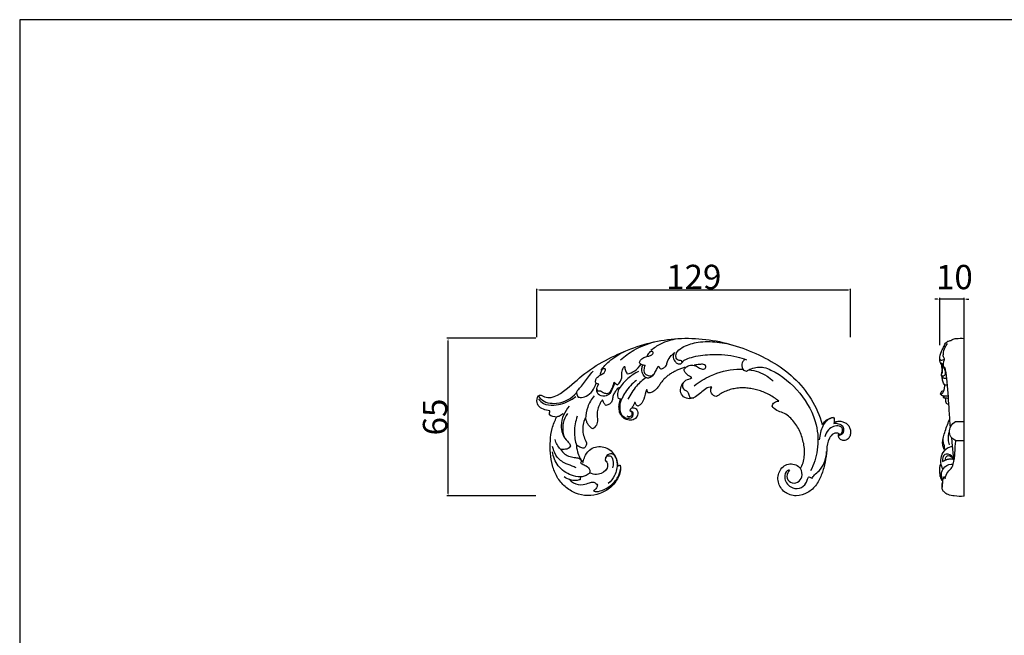
# Model space of a CAD drawing. Units: millimetres. Extents: x -1073 to -263, y -156 to 363.
# Drawn here: x -1073 to -668, y 109 to 363 of the extents above; entities that cross this region are included whole.
import ezdxf

# ---------------------------------------------------------------- set-up
doc = ezdxf.new("R2010")
doc.units = ezdxf.units.MM
doc.header["$MEASUREMENT"] = 0
doc.layers.add('3д модель', color=7, linetype='Continuous', true_color=0xe6e6e6)
doc.styles.add('Arial', font='arial.ttf')
doc.dimstyles.new('Default', dxfattribs={"dimtxt": 10, "dimasz": 1, "dimexe": 0.5, "dimexo": 0.5, "dimgap": 0.25, "dimtad": 1, "dimtoh": 1, "dimdec": 0, "dimzin": 1, "dimdsep": 46, "dimtxsty": 'Arial', "dimcen": 0.5, "dimazin": 0, "dimtfac": 1, "dimtdec": 4, "dimtix": 1, "dimtmove": 1, "dimatfit": 3, "dimfxl": 0, "dimtolj": 1, "dimtzin": 1, "dimarcsym": 0})

# ---------------------------------------------------------------- blocks, each defined once
blk = doc.blocks.new('*D4')
at = {"layer": '3д модель', "color": 0, "lineweight": -2}
for p, q in [((-860.32, 232.13), (-860.32, 252.04)), ((-859.32, 251.54), (-732.29, 251.54)), ((-731.29, 232.13), (-731.29, 252.04))]:
    blk.add_line(p, q, dxfattribs=at)
at = {"layer": '3д модель', "color": 0}
for points in [[(-859.32, 251.71), (-859.32, 251.37), (-860.32, 251.54)], [(-732.29, 251.37), (-732.29, 251.71), (-731.29, 251.54)]]:
    blk.add_solid(points, dxfattribs=at)
at = {"layer": 'Defpoints', "color": 0}
for p in [(-731.29, 251.54), (-860.32, 231.63), (-731.29, 231.63)]:
    blk.add_point(p, dxfattribs=at)
at = {"layer": '3д модель', "color": 0, "insert": (-795.8, 256.89), "char_height": 10, "attachment_point": 5, "style": 'Arial'}
blk.add_mtext('\\A1;129', dxfattribs=at)
blk = doc.blocks.new('*D5')
at = {"layer": '3д модель', "color": 0, "lineweight": -2}
for p, q in [((-860.82, 231.63), (-897.37, 231.63)), ((-896.87, 167.81), (-896.87, 230.63)), ((-860.82, 166.81), (-897.37, 166.81))]:
    blk.add_line(p, q, dxfattribs=at)
at = {"layer": '3д модель', "color": 0}
for points in [[(-896.7, 230.63), (-897.04, 230.63), (-896.87, 231.63)], [(-897.04, 167.81), (-896.7, 167.81), (-896.87, 166.81)]]:
    blk.add_solid(points, dxfattribs=at)
at = {"layer": 'Defpoints', "color": 0}
for p in [(-896.87, 231.63), (-860.32, 231.63), (-860.32, 166.81)]:
    blk.add_point(p, dxfattribs=at)
at = {"layer": '3д модель', "color": 0, "insert": (-902.23, 199.22), "char_height": 10, "attachment_point": 5, "rotation": 90, "style": 'Arial'}
blk.add_mtext('\\A1;65', dxfattribs=at)
blk = doc.blocks.new('*D6')
at = {"layer": '3д модель', "color": 0, "lineweight": -2}
for p, q in [((-695.6, 247.76), (-696.6, 247.76)), ((-694.6, 228.75), (-694.6, 248.26)), ((-684.6, 247.76), (-694.6, 247.76)), ((-684.6, 228.75), (-684.6, 248.26)), ((-683.6, 247.76), (-682.6, 247.76))]:
    blk.add_line(p, q, dxfattribs=at)
at = {"layer": '3д модель', "color": 0}
for points in [[(-695.6, 247.59), (-695.6, 247.92), (-694.6, 247.76)], [(-683.6, 247.92), (-683.6, 247.59), (-684.6, 247.76)]]:
    blk.add_solid(points, dxfattribs=at)
at = {"layer": 'Defpoints', "color": 0}
for p in [(-694.6, 247.76), (-694.6, 228.25), (-684.6, 228.25)]:
    blk.add_point(p, dxfattribs=at)
at = {"layer": '3д модель', "color": 0, "insert": (-688.6, 256.83), "char_height": 10, "attachment_point": 5, "style": 'Arial'}
blk.add_mtext('\\A1;10', dxfattribs=at)

msp = doc.modelspace()

# ---------------------------------------------------------------- linework, layer by layer
at = {"layer": '3д модель'}
for p, q in [((-684.6, 166.61), (-684.6, 231.61)), ((-692.52, 212.53), (-691.43, 212.53)), ((-738.1, 197.18), (-738.25, 196.58)), ((-687.57, 197.43), (-684.6, 197.43)), ((-687.99, 189.59), (-684.6, 189.59)), ((-692.89, 174.55), (-692.27, 174.55))]:
    msp.add_line(p, q, dxfattribs=at)
msp.add_lwpolyline([(-1073.08, -151.37), (-263.05, -151.37), (-263.05, 362.76), (-1073.08, 362.76), (-1073.08, -151.37)], dxfattribs=at)
for points, knots in [([(-842.03, 181.41), (-841.9, 181.2), (-841.75, 181), (-841.6, 180.8), (-841.56, 180.75), (-841.51, 180.71), (-841.3, 180.4), (-841.28, 180.74), (-841.21, 181.2), (-840.96, 182.16), (-840.29, 183.5), (-838.74, 186.42), (-833.41, 187.78), (-828.33, 184.69), (-827.23, 180.99), (-827.08, 179.19), (-826.98, 179.16), (-826.8, 179.21), (-826.53, 179.29), (-826.27, 179.39), (-826.07, 179.39), (-826.02, 179.3), (-825.68, 177.6), (-826.63, 174.19), (-829.73, 170.01), (-834.31, 167.51), (-839.41, 166.53), (-844.52, 167.64), (-848.93, 170.36), (-852.23, 174.4), (-854.03, 179.23), (-854.95, 184.29), (-854.85, 189.42), (-854.33, 194.55), (-852.91, 197.72), (-852.21, 199.21), (-853.24, 199.36), (-854.42, 199.34), (-855.21, 200.12), (-855.27, 200.7), (-854.97, 201.26), (-855.01, 201.82), (-855.9, 201.95), (-857.7, 202.2), (-860.05, 203.84), (-860.61, 206.63), (-859.58, 208.52), (-858.54, 208.19), (-854.86, 205.88), (-847.86, 210.65), (-839.76, 218.32), (-829.69, 224.06), (-819.16, 228.45), (-808.01, 231.28), (-796.56, 231.94), (-785.16, 230.58), (-774.18, 227.26), (-763.79, 222.44), (-754.38, 215.81), (-747.15, 206.82), (-743.95, 199.86), (-742.94, 196.2), (-741.78, 197.64), (-740.2, 199.03), (-738.26, 199.08), (-737.95, 198.52), (-738.05, 197.81), (-738.1, 197.18), (-738.04, 197.14), (-737.97, 197.12), (-737.9, 197.1), (-737.42, 197.27), (-736.44, 197.57), (-734.88, 197.47), (-733.45, 196.9), (-732.23, 195.94), (-731.46, 194.59), (-731.21, 193.06), (-731.42, 191.52), (-732.24, 190.18), (-733.65, 189.44), (-735.27, 189.63), (-736.33, 190.85), (-736.38, 191.96), (-736, 192.35), (-735.99, 192.35), (-735.99, 192.35), (-735.99, 192.36), (-735.99, 192.36), (-735.99, 192.36), (-735.99, 192.36), (-737.61, 193.24), (-740.77, 190.7), (-741.07, 185.63), (-741.64, 180.69), (-742.99, 175.87), (-745.09, 171.3), (-748.76, 167.75), (-753.7, 166.31), (-758.73, 167.87), (-761.61, 172.33), (-760.93, 177.62), (-756.39, 180.88), (-752.88, 179.31), (-751.91, 177.99), (-751.4, 178.72), (-750.8, 180.4), (-750.27, 182.99), (-750.19, 185.65), (-750.54, 188.28), (-751.22, 190.84), (-752.08, 193.35), (-753.4, 195.65), (-754.95, 197.8), (-756.82, 199.68), (-759.06, 201.15), (-761.72, 201.69), (-763.06, 202.95), (-763.57, 203.66), (-763.48, 204.27), (-762.7, 205.34), (-761.47, 205.74), (-760.85, 205.75), (-761.45, 206.23), (-762.69, 207.15), (-764.66, 208.35), (-766.74, 209.37), (-768.91, 210.17), (-771.14, 210.78), (-773.42, 211.14), (-775.73, 211.26), (-778.04, 211.11), (-780.32, 210.69), (-782.52, 209.97), (-784.6, 208.97), (-785.85, 208.06), (-786.49, 207.62), (-787.33, 207.76), (-788.85, 208.82), (-788.95, 210.74), (-788.43, 211.45), (-789.31, 211.74), (-791, 210.91), (-792.94, 209.17), (-794.98, 207.49), (-797.53, 206.45), (-800.23, 207.28), (-801.54, 209.81), (-800.95, 212.48), (-799.16, 214.6), (-797.33, 214.94), (-796.62, 215.43), (-797.96, 216.13), (-799.33, 217.09), (-799.86, 218.58), (-799.78, 218.98), (-799.3, 219.2), (-799.29, 219.58), (-799.82, 219.63), (-800.83, 219.23), (-802.31, 218.68), (-803.73, 217.95), (-805.11, 217.16), (-806.44, 216.28), (-807.65, 215.24), (-808.74, 214.09), (-809.66, 212.79), (-810.52, 211.45), (-811.6, 210.27), (-812.95, 209.41), (-813.98, 209.07), (-814.5, 209.12), (-814.79, 209.42), (-814.92, 209.92), (-814.99, 210.36), (-815.07, 210.39), (-815.14, 210.42), (-815.21, 210.45), (-816.35, 208.17), (-815.95, 204.76), (-818.8, 203.66), (-818.93, 203.75), (-819.19, 203.93), (-819.49, 204.3), (-819.72, 204.71), (-819.81, 205.01), (-819.88, 205.15), (-819.96, 205.15), (-820.04, 205.15), (-820.12, 205.14), (-820.21, 204.97), (-820.34, 204.6), (-820.61, 204.07), (-820.87, 203.57), (-821.22, 203.26), (-821.06, 203.06), (-820.33, 203.1), (-818.84, 202.39), (-818.66, 199.94), (-820.12, 198.1), (-822.38, 197.74), (-824.52, 198.5), (-826.03, 200.17), (-826.61, 202.35), (-826.57, 204.56), (-826.11, 205.97), (-825.8, 206.63), (-826.12, 206.79), (-826.48, 206.74), (-826.8, 206.83), (-827.03, 207.51), (-827.11, 208.97), (-826.69, 210.34), (-826.49, 211.02), (-826.43, 211.15), (-826.5, 211.26), (-826.64, 211.25), (-827.13, 211.01), (-827.81, 210.16), (-828.7, 208.83), (-829.24, 207.31), (-829.3, 205.65), (-830.38, 204.37), (-831.47, 204.11), (-831.97, 203.96), (-832.29, 204.28), (-832.9, 205.02), (-833.09, 205.98), (-833.31, 206.34), (-833.79, 205.78), (-834.57, 204.52), (-835.32, 202.44), (-835.68, 200.25), (-835.34, 198.05), (-835.65, 195.85), (-836.76, 194.73), (-837.37, 194.35), (-837.78, 194.51), (-838.41, 195.15), (-839.31, 196.13), (-839.9, 197.33), (-840.08, 198.22), (-840.28, 198.59), (-840.36, 198.63), (-840.48, 198.67), (-840.55, 198.62), (-840.94, 197.84), (-841.34, 196.15), (-841.56, 193.56), (-841.05, 190.99), (-840.23, 189.46), (-839.95, 188.64), (-839.92, 188.43), (-839.94, 187.99), (-840.15, 187.38), (-840.47, 186.81), (-840.78, 186.5), (-841, 186.46), (-841.57, 186.38), (-842.7, 186.64), (-843.61, 187.54), (-844.05, 187.51), (-844.02, 186.3), (-843.72, 185.02), (-843.24, 183.79), (-843.19, 183.68), (-842.93, 182.98), (-842.6, 182.31), (-842.21, 181.68)], [2.555039, 2.555039, 2.555039, 2.555039, 3.300947, 3.300947, 3.300947, 3.477962, 3.519973, 3.713406, 4.105847, 5.284871, 5.284871, 6.012146, 7.012146, 8.012146, 9.012146, 9.012146, 9.012146, 10.012146, 11.012146, 12.012146, 13.012146, 13.012146, 13.012146, 14.012146, 15.012146, 16.012146, 17.012146, 18.012146, 19.012146, 20.012146, 21.012146, 22.012146, 23.012146, 24.012146, 25.012146, 25.012146, 25.012146, 26.012146, 26.012146, 26.012146, 27.012146, 27.012146, 27.012146, 28.012146, 29.012146, 30.012146, 31.012146, 31.012146, 31.012146, 32.012146, 33.012146, 34.012146, 35.012146, 36.012146, 37.012146, 38.012146, 39.012146, 40.012146, 41.012146, 42.012146, 43.012146, 43.012146, 43.012146, 44.012146, 44.012146, 44.012146, 45.012146, 45.012146, 45.012146, 46.012146, 46.012146, 46.012146, 47.012146, 48.012146, 49.012146, 50.012146, 51.012146, 52.012146, 53.012146, 54.012146, 55.012146, 56.012146, 57.012146, 58.012146, 58.012146, 58.012146, 58.019611, 58.019611, 58.019611, 58.02271, 58.02271, 58.02271, 59.02271, 60.02271, 61.02271, 62.02271, 63.02271, 64.02271, 65.02271, 66.02271, 67.02271, 68.02271, 69.02271, 70.02271, 70.02271, 70.02271, 71.02271, 72.02271, 73.02271, 74.02271, 75.02271, 76.02271, 77.02271, 78.02271, 79.02271, 80.02271, 81.02271, 82.02271, 82.02271, 82.02271, 83.02271, 84.02271, 84.02271, 84.02271, 85.02271, 86.02271, 87.02271, 88.02271, 89.02271, 90.02271, 91.02271, 92.02271, 93.02271, 94.02271, 95.02271, 96.02271, 96.02271, 96.02271, 97.02271, 98.02271, 98.02271, 98.02271, 99.02271, 100.02271, 101.02271, 102.02271, 103.02271, 104.02271, 105.02271, 106.02271, 107.02271, 107.02271, 107.02271, 108.02271, 108.02271, 108.02271, 109.02271, 109.02271, 109.02271, 110.02271, 111.02271, 112.02271, 113.02271, 114.02271, 115.02271, 116.02271, 117.02271, 118.02271, 119.02271, 120.02271, 121.02271, 121.02271, 121.02271, 122.02271, 122.02271, 122.02271, 123.02271, 123.02271, 123.02271, 124.02271, 124.02271, 124.02271, 125.02271, 126.02271, 127.02271, 128.02271, 128.02271, 128.02271, 129.02271, 129.02271, 129.02271, 130.02271, 131.02271, 132.02271, 133.02271, 133.02271, 133.02271, 134.02271, 135.02271, 136.02271, 137.02271, 138.02271, 139.02271, 140.02271, 141.02271, 142.02271, 142.02271, 142.02271, 143.02271, 143.02271, 143.02271, 144.02271, 145.02271, 145.02271, 145.02271, 146.02271, 146.02271, 146.02271, 147.02271, 148.02271, 149.02271, 150.02271, 151.02271, 152.02271, 152.02271, 152.02271, 153.02271, 154.02271, 154.02271, 154.02271, 155.02271, 156.02271, 157.02271, 158.02271, 159.02271, 160.02271, 160.02271, 160.02271, 161.02271, 162.02271, 163.02271, 164.02271, 164.02271, 164.02271, 165.02271, 165.02271, 165.02271, 166.02271, 167.02271, 168.02271, 169.02271, 169.02271, 169.02271, 170.02271, 171.02271, 172.02271, 173.02271, 173.02271, 173.02271, 174.02271, 175.02271, 175.02271, 175.02271, 176.02271, 176.114466, 176.114466, 176.114466, 178.348304, 178.348304, 178.348304, 178.348304]), ([(-813.45, 226.7), (-812.18, 227.75), (-808.77, 229.99), (-804.81, 231.18), (-802.44, 231.51)], [0, 0, 0, 0, 4.957375, 12.130527, 12.130527, 12.130527, 12.130527]), ([(-693.13, 221.04), (-693.25, 221.02), (-693.69, 221.01), (-694.56, 221.63), (-694.66, 223.68), (-694.32, 225.78), (-693.1, 227.64), (-692.6, 229.22), (-691.45, 230.5), (-689.92, 230.65), (-688.96, 231.55), (-687.04, 231.56), (-685.68, 231.67), (-684.6, 231.61)], [0, 0, 0, 0, 0.361872, 1.291184, 2.835676, 6.105366, 7.623933, 9.4048, 11.084175, 12.385746, 13.830421, 14.737521, 17.990307, 17.990307, 17.990307, 17.990307]), ([(-825.88, 222.8), (-824.22, 224.27), (-819.92, 227.4), (-814.95, 229.4), (-811.98, 230.16)], [0, 0, 0, 0, 6.661586, 15.836515, 15.836515, 15.836515, 15.836515]), ([(-800.58, 221.62), (-800.59, 221.87), (-800.74, 222.6), (-801.66, 222.44), (-802.56, 222.7), (-803.53, 224.07), (-802.58, 226.69), (-799.07, 228.76), (-793.5, 230.5), (-786.09, 230.25), (-780.9, 229.24), (-778.37, 228.44)], [0, 0, 0, 0, 0.777802, 1.747665, 2.245139, 3.625592, 6.133734, 9.5003, 15.587763, 23.446127, 31.403561, 31.403561, 31.403561, 31.403561]), ([(-692.67, 223.24), (-692.8, 223.37), (-693.2, 223.91), (-693.17, 225.64), (-692.62, 227.62), (-691.77, 228.98), (-691.4, 229.45)], [0, 0, 0, 0, 0.559372, 1.930074, 4.909323, 6.706547, 6.706547, 6.706547, 6.706547]), ([(-834.06, 218.5), (-833.03, 219.8), (-830.07, 222.93), (-826.39, 225.27), (-824.01, 226.36)], [0, 0, 0, 0, 4.984871, 12.844288, 12.844288, 12.844288, 12.844288]), ([(-818.09, 221.51), (-818.05, 221.88), (-817.79, 222.86), (-816.39, 223.79), (-814.8, 224.3), (-813.31, 224.46), (-812.48, 225.3), (-812.58, 226.22), (-813.51, 226.28), (-814.31, 225.64), (-814.78, 225), (-814.97, 224.45), (-815, 224.32), (-815.03, 224.19)], [0, 0, 0, 0, 1.101405, 2.899242, 4.688313, 6.153706, 7.299181, 7.808763, 8.508711, 9.507579, 10.834711, 10.834711, 11.239673, 11.239673, 11.239673, 11.239673]), ([(-809.39, 219.04), (-808.93, 219.09), (-808, 219.38), (-806.9, 220.51), (-806.65, 222.54), (-805.32, 224.29), (-804.18, 225.37), (-803.69, 225.75)], [0, 0, 0, 0, 1.380508, 2.829155, 4.451496, 7.32265, 9.176851, 9.176851, 9.176851, 9.176851]), ([(-803.69, 225.75), (-804.05, 225.16), (-804.57, 223.66), (-803.52, 221.95), (-802.23, 220.96), (-800.72, 221.09), (-800.25, 222.39), (-798.43, 223.26), (-794.53, 224.5), (-787.36, 225.22), (-779.94, 224.71), (-775.36, 223.28), (-774.07, 222.8)], [0, 0, 0, 0, 2.085829, 4.272756, 5.495771, 6.9048, 7.979902, 9.249086, 12.682759, 20.40548, 30.614937, 34.754993, 34.754993, 34.754993, 34.754993]), ([(-774.7, 223.03), (-775.04, 222.78), (-775.95, 221.87), (-776.31, 219.85), (-775.26, 218.32), (-774.43, 218.13), (-774.16, 218.11)], [0, 0, 0, 0, 1.273859, 3.773543, 5.445178, 6.246214, 6.246214, 6.246214, 6.246214]), ([(-694.6, 223.07), (-694.47, 222.88), (-693.92, 222.22), (-693.02, 222.85), (-692.67, 223.24)], [0, 0, 0, 0, 0.677738, 2.250646, 2.250646, 2.250646, 2.250646]), ([(-692.86, 219.22), (-692.97, 219.52), (-693.26, 220.64), (-693.07, 221.91), (-692.65, 222.86), (-692.65, 223.09), (-692.67, 223.24)], [0, 0, 0, 0, 0.972018, 3.426393, 3.642456, 4.085147, 4.085147, 4.085147, 4.085147]), ([(-836.08, 213.24), (-836.16, 213.51), (-836.27, 214.22), (-835.72, 215.61), (-834.19, 216.45), (-832.75, 217.3), (-832.08, 218.22), (-832.09, 219.12), (-833.04, 219.18), (-833.98, 218.38), (-834.18, 217.22), (-834.31, 216.54), (-834.34, 216.37)], [0, 0, 0, 0, 0.85705, 2.078484, 4.20866, 5.863253, 7.075929, 7.565643, 8.084318, 9.403881, 10.97638, 11.484304, 11.484304, 11.484304, 11.484304]), ([(-827.2, 212.53), (-826.69, 212.9), (-825.37, 214.15), (-825.42, 216.69), (-825.25, 218.9), (-824.55, 219.8), (-824.26, 220.09)], [0, 0, 0, 0, 1.913421, 5.095054, 7.161559, 8.402042, 8.402042, 8.402042, 8.402042]), ([(-824.26, 220.09), (-824.22, 219.51), (-823.99, 218.4), (-823.47, 217.39), (-823.17, 216.95)], [0, 0, 0, 0, 1.755644, 3.353098, 3.353098, 3.353098, 3.353098]), ([(-823.17, 216.95), (-822.08, 217.19), (-819.8, 218.09), (-818.14, 219.93), (-817.49, 221.02)], [0, 0, 0, 0, 3.349868, 7.146034, 7.146034, 7.146034, 7.146034]), ([(-818.09, 221.51), (-817.91, 221.32), (-817.26, 220.77), (-816.38, 220.56), (-815.79, 220.55)], [0, 0, 0, 0, 0.774955, 2.535312, 2.535312, 2.535312, 2.535312]), ([(-811.99, 217.26), (-812.13, 217), (-812.63, 216.3), (-813.59, 215.3), (-815.47, 215.15), (-816.85, 216.71), (-817.36, 218.65), (-817.04, 220.04), (-816.74, 220.6), (-816.7, 220.68)], [0, 0, 0, 0, 0.888954, 2.572518, 3.967633, 5.993849, 8.181767, 9.834643, 10.096566, 10.096566, 10.096566, 10.096566]), ([(-815.79, 220.55), (-816.11, 219.99), (-816.44, 218.8), (-816.17, 216.77), (-814.67, 216.47), (-813.71, 216.06), (-812.45, 216.51), (-811.54, 217.87), (-810.84, 219.25), (-810.48, 220.01), (-810.38, 220.22)], [0, 0, 0, 0, 1.943535, 3.741718, 5.173395, 6.091362, 6.798553, 8.951477, 10.767192, 11.473295, 11.473295, 11.473295, 11.473295]), ([(-810.38, 220.22), (-810.25, 219.96), (-809.96, 219.52), (-809.57, 219.17), (-809.39, 219.04)], [0, 0, 0, 0, 0.889295, 1.548864, 1.548864, 1.548864, 1.548864]), ([(-799.43, 219.24), (-799.17, 219.53), (-798.39, 220.23), (-796.65, 220.85), (-794.65, 220.23), (-793.22, 219.09), (-791.55, 218.74), (-790.47, 219.96), (-791.59, 221.04), (-793.14, 220.88), (-794.33, 220.81), (-794.95, 220.65)], [0, 0, 0, 0, 1.163983, 3.11577, 5.214448, 7.075502, 8.706165, 9.797216, 10.763536, 12.432041, 14.34692, 14.34692, 14.34692, 14.34692]), ([(-794.95, 220.65), (-795.07, 220.6), (-795.32, 220.54), (-795.57, 220.51), (-795.69, 220.5)], [0, 0, 0, 0, 0.3882081, 0.7620117, 0.7620117, 0.7620117, 0.7620117]), ([(-795.63, 212.13), (-793.55, 213.72), (-788.07, 216.99), (-780.97, 218.98), (-776.42, 218.96), (-775.61, 218.92)], [0, 0, 0, 0, 7.860143, 19.036577, 21.487751, 21.487751, 21.487751, 21.487751]), ([(-774.16, 218.11), (-773.53, 218.5), (-771.29, 219.59), (-767.57, 220.08), (-760.24, 217.04), (-751.65, 209.74), (-744.87, 197.64), (-744.38, 186), (-746.42, 179.74), (-747.76, 177.04)], [0, 0, 0, 0, 2.236182, 7.464664, 10.522691, 25.77137, 40.398362, 50.753843, 59.789917, 59.789917, 59.789917, 59.789917]), ([(-693.76, 220.67), (-693.86, 220.73), (-694.09, 220.92), (-694.16, 221.24), (-694.16, 221.41)], [0, 0, 0, 0, 0.3471536, 0.8787008, 0.8787008, 0.8787008, 0.8787008]), ([(-693.98, 216.48), (-693.95, 216.61), (-693.86, 217.04), (-693.42, 217.64), (-693.41, 218.53), (-693.47, 219.32), (-693.41, 220.15), (-693.64, 220.75), (-693.8, 221.09), (-693.84, 221.17)], [0, 0, 0, 0, 0.395328, 1.300712, 2.152365, 2.958272, 3.709543, 4.604792, 4.846746, 4.846746, 4.846746, 4.846746]), ([(-693.43, 218.1), (-693.47, 218.28), (-693.6, 218.82), (-693.75, 219.67), (-693.77, 220.36), (-693.76, 220.67)], [0, 0, 0, 0, 0.546147, 1.664221, 2.594677, 2.594677, 2.594677, 2.594677]), ([(-693.71, 217.24), (-693.71, 217.48), (-693.7, 218), (-693.64, 218.52), (-693.59, 218.79)], [0, 0, 0, 0, 0.73013, 1.559982, 1.559982, 1.559982, 1.559982]), ([(-690.23, 194.99), (-690.38, 197.21), (-690.86, 203.47), (-691.17, 211.15), (-691.98, 217.35), (-692.29, 219.18), (-692.85, 220.15), (-692.87, 219.41), (-692.86, 219.22)], [0, 0, 0, 0, 6.691148, 18.715248, 23.748796, 24.27838, 25.043354, 25.605016, 25.605016, 25.605016, 25.605016]), ([(-692.86, 219.22), (-692.78, 218.99), (-692.57, 218.57), (-692.27, 218.21), (-692.11, 218.06)], [0, 0, 0, 0, 0.727868, 1.395711, 1.395711, 1.395711, 1.395711]), ([(-844.02, 209.12), (-843.95, 209.4), (-843.64, 210.34), (-841.47, 212.17), (-839.7, 215.2), (-837.84, 217.34), (-837.16, 218.13)], [0, 0, 0, 0, 0.860741, 2.879105, 8.253503, 11.360619, 11.360619, 11.360619, 11.360619]), ([(-818.54, 217.99), (-820.11, 217.19), (-823.09, 215.19), (-825.47, 212.5), (-826.49, 211.02)], [0, 0, 0, 0, 5.276629, 10.648738, 10.648738, 10.648738, 10.648738]), ([(-815.44, 215.45), (-816.86, 214.44), (-819.81, 211.83), (-821.98, 208.51), (-822.9, 206.56)], [0, 0, 0, 0, 5.242957, 11.709765, 11.709765, 11.709765, 11.709765]), ([(-773.12, 218.68), (-770.5, 218.41), (-766.77, 217.17), (-763.93, 214.73), (-763.18, 213.95)], [0, 0, 0, 0, 7.9007, 11.154986, 11.154986, 11.154986, 11.154986]), ([(-693.98, 216.48), (-693.86, 216.36), (-693.43, 216.02), (-692.31, 216.33), (-692.2, 217.47), (-692.3, 218.1), (-692.39, 218.37)], [0, 0, 0, 0, 0.499943, 1.57691, 2.674944, 3.520825, 3.520825, 3.520825, 3.520825]), ([(-693.98, 216.48), (-693.91, 216.3), (-693.68, 215.89), (-693.01, 215.18), (-692.17, 215.17), (-691.73, 215.28)], [0, 0, 0, 0, 0.578291, 1.416798, 2.791145, 2.791145, 2.791145, 2.791145]), ([(-692.52, 212.53), (-692.56, 212.52), (-692.72, 212.51), (-692.98, 212.95), (-693.38, 213.8), (-693.56, 214.94), (-693.68, 215.74), (-693.7, 215.97)], [0, 0, 0, 0, 0.139822, 0.422922, 1.353294, 3.099111, 3.78995, 3.78995, 3.78995, 3.78995]), ([(-843.36, 207.42), (-843.11, 207.37), (-842.02, 207.22), (-839.7, 207.68), (-837.3, 209.91), (-836.26, 212.01), (-835.96, 213.12)], [0, 0, 0, 0, 0.769315, 3.295774, 6.763058, 10.191737, 10.191737, 10.191737, 10.191737]), ([(-836.08, 213.24), (-836.03, 213.22), (-835.63, 213.05), (-835.2, 212.95), (-834.81, 212.92)], [0, 0, 0, 0, 0.138703, 1.313814, 1.313814, 1.313814, 1.313814]), ([(-828.33, 213.29), (-828.55, 212.65), (-829.18, 211.22), (-829.96, 208.83), (-832.47, 207.38), (-835.5, 208.21), (-835.87, 210.99), (-835.22, 212.37), (-834.81, 212.92)], [0, 0, 0, 0, 2.039746, 4.739865, 7.227843, 10.063361, 12.475543, 14.531158, 14.531158, 14.531158, 14.531158]), ([(-835.67, 210.79), (-835.67, 210.53), (-835.53, 209.81), (-834.24, 210.27), (-833.24, 209.33), (-831.79, 208.8), (-830.09, 209.27), (-829.28, 211.28), (-828.74, 212.66), (-828.58, 213.56)], [0, 0, 0, 0, 0.779831, 1.57189, 3.224321, 4.575951, 6.121894, 7.91853, 10.664457, 10.664457, 10.664457, 10.664457]), ([(-828.58, 213.56), (-828.5, 213.47), (-828.21, 213.16), (-827.77, 212.77), (-827.35, 212.58), (-827.2, 212.53)], [0, 0, 0, 0, 0.370008, 1.273254, 1.734601, 1.734601, 1.734601, 1.734601]), ([(-819.35, 214.29), (-821.15, 213), (-823.46, 210.63), (-824.92, 207.77), (-825.3, 206.86)], [0, 0, 0, 0, 6.654715, 9.597732, 9.597732, 9.597732, 9.597732]), ([(-800.21, 213.25), (-800.45, 212.74), (-800.74, 211.47), (-799.45, 210.32), (-797.99, 209.58), (-797.81, 208.27), (-797.36, 206.95), (-796.32, 207.02), (-795.83, 207.19)], [0, 0, 0, 0, 1.692889, 3.36605, 4.723975, 6.369648, 7.08754, 8.636947, 8.636947, 8.636947, 8.636947]), ([(-694.25, 208.58), (-694.16, 208.56), (-693.86, 208.55), (-693.42, 209.16), (-692.9, 209.99), (-692.57, 211.24), (-692.5, 212.11), (-692.52, 212.53)], [0, 0, 0, 0, 0.27756, 0.839873, 2.021372, 3.341048, 4.618356, 4.618356, 4.618356, 4.618356]), ([(-859.66, 206.67), (-859.1, 205.94), (-857.3, 204.24), (-852.23, 203.78), (-847.67, 205.33), (-844.95, 207.15), (-844.32, 207.64)], [0, 0, 0, 0, 2.779306, 7.077058, 14.42303, 16.849491, 16.849491, 16.849491, 16.849491]), ([(-859.64, 207.98), (-859.37, 207.52), (-857.75, 205.22), (-851.07, 204.04), (-846.16, 206.91), (-844.02, 209.12)], [0, 0, 0, 0, 1.585313, 8.271716, 17.528042, 17.528042, 17.528042, 17.528042]), ([(-844.02, 209.12), (-844, 208.8), (-843.87, 208.18), (-843.54, 207.65), (-843.36, 207.42)], [0, 0, 0, 0, 0.976474, 1.84788, 1.84788, 1.84788, 1.84788]), ([(-836.83, 207.9), (-837.93, 206.53), (-839.65, 203.55), (-840.23, 200.18), (-840.28, 198.59)], [0, 0, 0, 0, 5.283463, 10.067755, 10.067755, 10.067755, 10.067755]), ([(-822.09, 201.83), (-821.96, 201.84), (-821.31, 201.82), (-820.44, 200.42), (-821.65, 198.17), (-825.53, 198.96), (-826.47, 203.18), (-825.81, 205.84), (-825.3, 206.86)], [0, 0, 0, 0, 0.393305, 1.866092, 3.896407, 6.538473, 11.33982, 14.769956, 14.769956, 14.769956, 14.769956]), ([(-825.8, 206.63), (-825.71, 206.64), (-825.52, 206.68), (-825.36, 206.79), (-825.3, 206.86)], [0, 0, 0, 0, 0.2795408, 0.5674672, 0.5674672, 0.5674672, 0.5674672]), ([(-694.25, 208.58), (-694.26, 208.64), (-694.3, 208.92), (-694.12, 209.37), (-693.73, 209.94), (-693.23, 210.01), (-692.97, 209.99)], [0, 0, 0, 0, 0.183913, 0.842506, 1.385339, 2.173558, 2.173558, 2.173558, 2.173558]), ([(-691.07, 207.95), (-691.56, 207.78), (-692.51, 207.67), (-693.67, 207.97), (-694.12, 208.42), (-694.25, 208.58)], [0, 0, 0, 0, 1.557965, 2.793825, 3.427475, 3.427475, 3.427475, 3.427475]), ([(-692.93, 207.81), (-693.01, 207.72), (-693.05, 207.6), (-693.22, 207.26), (-692.95, 207.37), (-692.82, 207.52), (-692.75, 207.7), (-692.73, 207.78)], [0, 0, 0, 0, 0.358215, 0.560175, 0.671956, 0.988687, 1.23302, 1.23302, 1.23302, 1.23302]), ([(-693.15, 207.3), (-693.03, 207.25), (-692.61, 207.1), (-691.88, 207.05), (-691.29, 207.04), (-691.01, 207.05)], [0, 0, 0, 0, 0.377012, 1.330067, 2.164518, 2.164518, 2.164518, 2.164518]), ([(-692.19, 207.08), (-692.28, 206.64), (-692.23, 205.94), (-692.08, 204.98), (-691.44, 204.66), (-691.1, 204.45), (-690.85, 204.34)], [0, 0, 0, 0, 1.333576, 2.183311, 2.600235, 3.401584, 3.401584, 3.401584, 3.401584]), ([(-847.01, 203.71), (-848.9, 201.53), (-851.24, 196.64), (-849.51, 190.8), (-847.17, 188.73), (-846.69, 187.81), (-846.5, 187.38)], [0, 0, 0, 0, 8.667766, 14.846381, 16.53946, 17.93258, 17.93258, 17.93258, 17.93258]), ([(-821.06, 203.06), (-821.3, 202.97), (-821.79, 202.67), (-822.03, 202.13), (-822.09, 201.83)], [0, 0, 0, 0, 0.755653, 1.659052, 1.659052, 1.659052, 1.659052]), ([(-849.46, 200.74), (-849.92, 200.28), (-850.82, 199.64), (-851.85, 199.3), (-852.25, 199.21)], [0, 0, 0, 0, 1.971487, 3.217926, 3.217926, 3.217926, 3.217926]), ([(-847.79, 200.73), (-848.59, 199.53), (-850, 196.39), (-849.72, 192.88), (-849.18, 191.06)], [0, 0, 0, 0, 4.339754, 10.030667, 10.030667, 10.030667, 10.030667]), ([(-843.76, 199.54), (-844.47, 197.49), (-845.21, 193.41), (-844.59, 189.33), (-844.05, 187.51)], [0, 0, 0, 0, 6.498312, 12.189628, 12.189628, 12.189628, 12.189628]), ([(-822.09, 201.83), (-821.93, 201.76), (-821.44, 201.45), (-821.01, 200.41), (-821.85, 199.09), (-822.86, 199.35), (-823.26, 199.54)], [0, 0, 0, 0, 0.516701, 1.702184, 2.980347, 4.293825, 4.293825, 4.293825, 4.293825]), ([(-738.26, 199.08), (-739.29, 198.81), (-742.1, 197.58), (-743.58, 193.58), (-744.12, 190.83), (-744.19, 189.82)], [0, 0, 0, 0, 3.20377, 8.685196, 11.715925, 11.715925, 11.715925, 11.715925]), ([(-692.2, 185.89), (-692.33, 185.84), (-692.59, 185.82), (-692.94, 186), (-693.06, 186.8), (-693.56, 187.98), (-693.38, 190.03), (-692.5, 193.14), (-691.5, 196.03), (-690.65, 198.13), (-690.48, 198.53)], [0, 0, 0, 0, 0.392178, 0.763184, 1.033936, 2.710584, 4.624769, 6.984653, 12.46998, 13.774574, 13.774574, 13.774574, 13.774574]), ([(-735.99, 192.36), (-736, 192.28), (-735.97, 191.99), (-735.42, 192.15), (-734.9, 192.66), (-734.49, 193.68), (-734.74, 195), (-737.05, 196.15), (-740.45, 194.6), (-741.6, 192.14), (-741.85, 191.11)], [0, 0, 0, 0, 0.252666, 0.665528, 1.236753, 2.608134, 3.697337, 4.930012, 9.673073, 12.851531, 12.851531, 12.851531, 12.851531]), ([(-738.25, 196.58), (-737.61, 196.69), (-736.13, 196.62), (-733.75, 195.23), (-734.25, 192.38), (-735.53, 191.74), (-735.94, 191.6)], [0, 0, 0, 0, 1.945599, 4.393624, 7.19941, 8.511806, 8.511806, 8.511806, 8.511806]), ([(-687.99, 189.59), (-688.61, 189.79), (-689.96, 190.54), (-690.89, 192.93), (-690.21, 195.52), (-688.8, 197.18), (-687.74, 197.41), (-687.57, 197.43)], [0, 0, 0, 0, 1.956258, 4.388016, 7.054424, 9.749006, 10.273034, 10.273034, 10.273034, 10.273034]), ([(-735.94, 191.6), (-735.99, 191.59), (-736.1, 191.58), (-736.29, 191.63), (-736.28, 191.78), (-736.27, 191.85)], [0, 0, 0, 0, 0.1490486, 0.3147469, 0.5071604, 0.5071604, 0.5071604, 0.5071604]), ([(-690.61, 187.75), (-690.84, 188.49), (-691.18, 190.33), (-690.93, 192.21), (-690.62, 193.25)], [0, 0, 0, 0, 2.308173, 5.55652, 5.55652, 5.55652, 5.55652]), ([(-688.68, 181.52), (-688.93, 183.35), (-689.21, 185.66), (-689.47, 188.69), (-689.58, 189.88), (-689.66, 190.6)], [0, 0, 0, 0, 5.551522, 6.951238, 9.134422, 9.134422, 9.134422, 9.134422]), ([(-844.23, 178.28), (-844.74, 178.54), (-846.33, 179.36), (-849.58, 180.25), (-852.67, 183.18), (-853.66, 185.91), (-853.88, 187.16)], [0, 0, 0, 0, 1.738968, 5.336317, 10.00287, 13.826462, 13.826462, 13.826462, 13.826462]), ([(-850.58, 185.98), (-851.12, 186.55), (-852.04, 187.79), (-852.64, 189.21), (-852.85, 189.92)], [0, 0, 0, 0, 2.350864, 4.581104, 4.581104, 4.581104, 4.581104]), ([(-846.5, 187.38), (-846.63, 187.07), (-847.2, 186.12), (-848.9, 185.82), (-850.09, 185.87), (-850.58, 185.98)], [0, 0, 0, 0, 1.013937, 3.138536, 4.642681, 4.642681, 4.642681, 4.642681]), ([(-693.32, 177.78), (-693.49, 178.13), (-693.78, 178.81), (-694.28, 180.25), (-694.2, 182.61), (-693.03, 185.49), (-690.79, 187.06), (-689.51, 187.05), (-689.32, 187.04)], [0, 0, 0, 0, 1.166322, 2.195516, 4.570556, 8.035169, 11.298392, 11.856042, 11.856042, 11.856042, 11.856042]), ([(-693.3, 190.12), (-693.37, 189.68), (-693.4, 188.79), (-692.89, 187.87), (-692.72, 187.15), (-692.75, 186.65), (-692.91, 186.26), (-692.81, 186.01), (-692.76, 185.92)], [0, 0, 0, 0, 1.330024, 2.549501, 3.118569, 3.529934, 4.021452, 4.314477, 4.314477, 4.314477, 4.314477]), ([(-692.43, 173.8), (-692.39, 174.08), (-692.13, 175.29), (-691.13, 176.9), (-689.58, 178.31), (-688.66, 180.93), (-688.34, 183.95), (-688.27, 187.21), (-688.08, 188.85), (-687.99, 189.59)], [0, 0, 0, 0, 0.85564, 3.695497, 5.505692, 7.040647, 11.847782, 14.592846, 16.813382, 16.813382, 16.813382, 16.813382]), ([(-842.43, 174.61), (-843.68, 174.65), (-847.14, 175.27), (-851.96, 178.68), (-853.6, 182.89), (-853.95, 184.94)], [0, 0, 0, 0, 3.733468, 10.400563, 16.655006, 16.655006, 16.655006, 16.655006]), ([(-850.58, 185.98), (-850.12, 185.22), (-849, 183.93), (-846.76, 182.78), (-844.61, 182.61), (-842.91, 182.31), (-842.22, 181.7), (-842.02, 181.49)], [0, 0, 0, 0, 2.640842, 5.017441, 7.323919, 9.124684, 10.005988, 10.005988, 10.005988, 10.005988]), ([(-827.65, 181.92), (-827.75, 182.41), (-828.2, 183.33), (-829.69, 184.35), (-832.03, 183.53), (-832.26, 181.73), (-832.17, 180.89)], [0, 0, 0, 0, 1.494569, 2.950411, 5.048716, 7.578709, 7.578709, 7.578709, 7.578709]), ([(-832.13, 182.11), (-832.03, 182.47), (-831.58, 183.4), (-829.2, 183.38), (-828.96, 180.61), (-828.99, 179.05), (-829.19, 178.29)], [0, 0, 0, 0, 1.132386, 2.773018, 5.409932, 7.763109, 7.763109, 7.763109, 7.763109]), ([(-747.14, 173.89), (-746.88, 174.43), (-746.14, 175.71), (-743.76, 177.21), (-741.9, 180.6), (-741.23, 183.46), (-741.17, 185.05)], [0, 0, 0, 0, 1.806695, 4.319913, 8.225791, 13.010889, 13.010889, 13.010889, 13.010889]), ([(-688.68, 181.52), (-688.89, 182.17), (-689.67, 183.62), (-693.21, 184.65), (-693.53, 181.93), (-693.49, 180.92)], [0, 0, 0, 0, 2.041153, 4.905368, 7.928042, 7.928042, 7.928042, 7.928042]), ([(-692.18, 181.56), (-692.26, 181.89), (-692.29, 182.7), (-690.58, 184), (-689.19, 182.42), (-688.68, 181.52)], [0, 0, 0, 0, 1.018155, 2.235919, 5.322908, 5.322908, 5.322908, 5.322908]), ([(-842.02, 181.49), (-842.05, 181.27), (-842.15, 180.85), (-842.32, 180.47), (-842.42, 180.29)], [10.005988, 10.005988, 10.005988, 10.005988, 10.674039, 11.27301, 11.27301, 11.27301, 11.27301]), ([(-842.42, 180.29), (-842.18, 180.16), (-841.4, 179.71), (-839.82, 179.22), (-838.54, 177.82), (-838.47, 176.73), (-838.49, 176.43)], [11.27301, 11.27301, 11.27301, 11.27301, 12.090663, 13.959492, 16.240554, 17.157344, 17.157344, 17.157344, 17.157344]), ([(-832.19, 181.46), (-831.92, 181.25), (-831.1, 180.36), (-831.2, 177.3), (-834.47, 175.41), (-837.31, 175.49), (-838.35, 176.18), (-838.56, 176.34)], [0, 0, 0, 0, 1.033798, 3.514989, 7.861654, 10.767269, 11.567783, 11.567783, 11.567783, 11.567783]), ([(-827.65, 181.92), (-827.51, 181.37), (-827.13, 179.09), (-827.89, 175.25), (-829.95, 172.75), (-831.02, 171.84)], [0, 0, 0, 0, 1.702742, 6.895063, 11.122085, 11.122085, 11.122085, 11.122085]), ([(-694.38, 174.7), (-694.4, 174.75), (-694.46, 174.97), (-694.45, 175.43), (-694.59, 176.36), (-694.62, 177.71), (-694.54, 178.87), (-694.36, 179.63), (-694.21, 179.77), (-694.1, 179.83)], [0, 0, 0, 0, 0.155644, 0.661805, 1.378368, 2.970571, 4.69045, 4.886302, 5.26845, 5.26845, 5.26845, 5.26845]), ([(-693.28, 173.44), (-693.52, 173.8), (-693.96, 174.74), (-693.98, 176.71), (-692.6, 179.3), (-690.27, 179.89), (-689.06, 179.88)], [0, 0, 0, 0, 1.292, 3.028765, 5.766802, 9.417595, 9.417595, 9.417595, 9.417595]), ([(-693.49, 180.92), (-692.85, 181.32), (-691.69, 181.76), (-689.98, 182.23), (-689.05, 181.79), (-688.68, 181.52)], [0, 0, 0, 0, 2.282544, 3.733593, 5.127277, 5.127277, 5.127277, 5.127277]), ([(-842.58, 173.43), (-843.11, 173.26), (-845.32, 172.79), (-847.67, 173.62), (-849.05, 174.6)], [0, 0, 0, 0, 1.653757, 6.728496, 6.728496, 6.728496, 6.728496]), ([(-842.43, 174.61), (-842.43, 174.42), (-842.46, 174.02), (-842.53, 173.63), (-842.58, 173.43)], [0, 0, 0, 0, 0.568553, 1.184112, 1.184112, 1.184112, 1.184112]), ([(-838.49, 176.43), (-838.73, 176.15), (-839.45, 175.47), (-840.8, 174.77), (-841.94, 174.61), (-842.43, 174.61)], [0, 0, 0, 0, 1.081897, 2.964116, 4.460548, 4.460548, 4.460548, 4.460548]), ([(-837.03, 168.79), (-836.82, 168.71), (-835.71, 168.38), (-833.16, 169.03), (-829.82, 170.9), (-826.95, 174), (-826.11, 176.66), (-825.92, 177.78)], [0, 0, 0, 0, 0.678422, 3.431195, 7.456954, 12.217883, 15.638826, 15.638826, 15.638826, 15.638826]), ([(-756.37, 177.39), (-756.71, 177.35), (-758.04, 176.99), (-758.9, 173.62), (-756.52, 170.06), (-752.35, 169.51), (-749.55, 171.37), (-749.26, 173.52), (-748.68, 174.34), (-748.45, 174.64)], [0, 0, 0, 0, 1.030049, 3.86412, 8.548206, 12.19841, 15.501187, 17.30926, 18.446553, 18.446553, 18.446553, 18.446553]), ([(-756.37, 177.39), (-757, 176.69), (-758.02, 174.82), (-756.24, 171.86), (-752.91, 172.04), (-750.79, 174.7), (-751.36, 176.99), (-751.91, 177.99)], [0, 0, 0, 0, 2.817454, 5.618379, 8.53429, 11.319705, 14.749316, 14.749316, 14.749316, 14.749316]), ([(-748.45, 174.64), (-748.21, 174.58), (-747.72, 174.4), (-747.32, 174.08), (-747.14, 173.89)], [0, 0, 0, 0, 0.739828, 1.524417, 1.524417, 1.524417, 1.524417]), ([(-694.38, 174.7), (-694.35, 174.68), (-694.27, 174.63), (-694.07, 174.61), (-693.92, 174.61), (-693.82, 174.62)], [0, 0, 0, 0, 0.1084662, 0.2828895, 0.5786376, 0.5786376, 0.5786376, 0.5786376]), ([(-693.33, 173.11), (-693.4, 173.1), (-693.52, 173.1), (-693.71, 173.14), (-693.94, 173.55), (-694.15, 174.03), (-694.26, 174.5), (-694.29, 174.65)], [0, 0, 0, 0, 0.193038, 0.374447, 0.543328, 1.527359, 1.981918, 1.981918, 1.981918, 1.981918]), ([(-693.42, 170.3), (-693.46, 171.06), (-693.42, 172.19), (-693.3, 173.64), (-693.03, 174.27), (-692.89, 174.55)], [0, 0, 0, 0, 2.297013, 3.385023, 4.328005, 4.328005, 4.328005, 4.328005]), ([(-692.89, 174.55), (-692.8, 174.46), (-692.62, 174.23), (-692.49, 173.96), (-692.43, 173.8)], [0, 0, 0, 0, 0.3607022, 0.8863779, 0.8863779, 0.8863779, 0.8863779]), ([(-846.95, 173.51), (-846.47, 172.95), (-844.89, 171.54), (-841.63, 171.12), (-839.1, 172.09), (-837.27, 172.59), (-836.08, 172.07), (-835.59, 171.5), (-835.42, 171.24)], [0, 0, 0, 0, 2.206387, 6.19822, 8.989124, 10.397114, 11.704209, 12.62354, 12.62354, 12.62354, 12.62354]), ([(-835.42, 171.24), (-835.5, 170.84), (-835.82, 169.87), (-836.55, 169.12), (-837.03, 168.79)], [0, 0, 0, 0, 1.231896, 3.000345, 3.000345, 3.000345, 3.000345]), ([(-693.65, 169.65), (-693.67, 170), (-693.69, 171), (-693.54, 171.98), (-693.38, 172.59)], [0, 0, 0, 0, 1.071064, 2.968029, 2.968029, 2.968029, 2.968029]), ([(-684.6, 166.61), (-685.94, 166.48), (-688.18, 166.58), (-691.06, 167.14), (-692.91, 168.19), (-693.49, 169.24), (-693.65, 169.65)], [0, 0, 0, 0, 4.050884, 6.64583, 8.807868, 10.129437, 10.129437, 10.129437, 10.129437])]:
    msp.add_open_spline(points, degree=3, knots=knots, dxfattribs=at)

# ---------------------------------------------------------------- dimensions: what is measured, and where the dimension line sits
dim = msp.add_linear_dim(base=(-731.29, 251.54), p1=(-860.32, 231.63, 12.9), p2=(-731.29, 231.63, 12.9), dimstyle='Default', dxfattribs=at)
dim.commit()
dim.dimension.update_dxf_attribs({"geometry": '*D4', "text_midpoint": (-795.8, 256.89)})
dim = msp.add_linear_dim(base=(-694.6, 247.76), p1=(-684.6, 228.25), p2=(-694.6, 228.25), dimstyle='Default', dxfattribs=at)
dim.commit()
dim.dimension.update_dxf_attribs({"geometry": '*D6', "text_midpoint": (-688.6, 251.48), "dimtype": 160})
dim = msp.add_linear_dim(base=(-896.87, 231.63), p1=(-860.32, 166.81, 12.9), p2=(-860.32, 231.63, 12.9), angle=90, dimstyle='Default', dxfattribs=at)
dim.commit()
dim.dimension.update_dxf_attribs({"geometry": '*D5', "text_midpoint": (-902.23, 199.22)})

doc.saveas('drawing.dxf')
